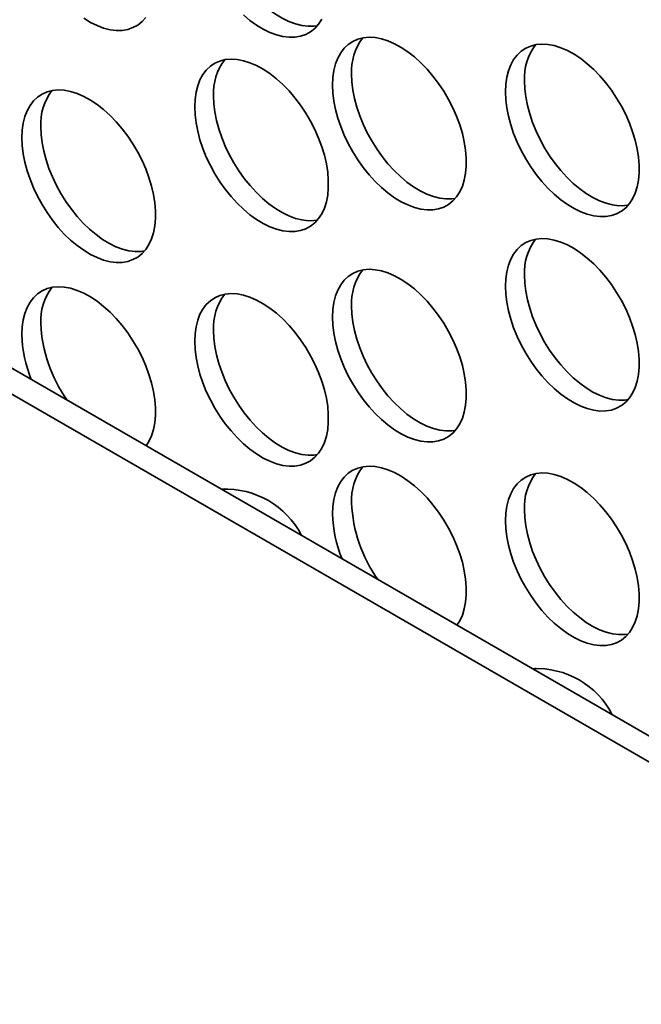
# Model space of a CAD drawing. Units: inches. Extents: x 1.4 to 67.2, y 0.5 to 87.5.
# Drawn here: x 48.6 to 50.9, y 61.4 to 65.1 of the extents above; entities that cross this region are included whole.
import ezdxf

# ---------------------------------------------------------------- set-up
doc = ezdxf.new("R2010")
doc.units = ezdxf.units.IN
doc.header["$LTSCALE"] = 8
doc.header["$MEASUREMENT"] = 0

msp = doc.modelspace()

# ---------------------------------------------------------------- linework, layer by layer
at = {"color": 7, "linetype": 'Continuous', "lineweight": 35}
for p, q in [((60.8968, 56.686), (39.132, 69.2506)), ((60.8122, 56.6372), (39.0475, 69.2017))]:
    msp.add_line(p, q, dxfattribs=at)
at = {"color": 7, "linetype": 'Continuous', "lineweight": 35, "flags": 128}
for points in [[(49.7347, 65.0656), (49.722, 65.0639), (49.6999, 65.0636), (49.6767, 65.0664), (49.6528, 65.0725), (49.6283, 65.0816), (49.6035, 65.0938), (49.5786, 65.1089), (49.554, 65.1267), (49.5297, 65.1471), (49.5061, 65.1698), (49.4835, 65.1947), (49.4619, 65.2215), (49.4417, 65.2499), (49.4231, 65.2797), (49.4062, 65.3105), (49.3912, 65.3421), (49.3782, 65.3741), (49.3674, 65.4062), (49.3589, 65.4381), (49.3528, 65.4695), (49.349, 65.5), (49.3478, 65.5294)], [(49.0945, 65.0969), (49.0805, 65.0812), (49.0645, 65.0685), (49.0467, 65.0587), (49.0273, 65.052), (49.0064, 65.0485), (48.9843, 65.0482), (48.9611, 65.051), (48.9372, 65.0571), (48.9127, 65.0662), (48.8879, 65.0784), (48.863, 65.0935)], [(49.7513, 65.0898), (49.7394, 65.0715), (49.7254, 65.0558), (49.7094, 65.043), (49.6916, 65.0333), (49.6722, 65.0266), (49.6513, 65.0231), (49.6292, 65.0227), (49.606, 65.0256), (49.5821, 65.0317), (49.5576, 65.0408), (49.5328, 65.053), (49.5079, 65.0681), (49.4832, 65.0859), (49.459, 65.1063)], [(49.7918, 64.8445), (49.7931, 64.8725), (49.7968, 64.8988), (49.8029, 64.9231), (49.8114, 64.9451), (49.8222, 64.9648), (49.8352, 64.9818), (49.8502, 64.996), (49.8671, 65.0073), (49.8858, 65.0155), (49.906, 65.0207), (49.9275, 65.0226), (49.9502, 65.0213), (49.9737, 65.0168), (49.998, 65.0092), (50.0227, 64.9986), (50.0475, 64.9849), (50.0723, 64.9685), (50.0968, 64.9493), (50.1208, 64.9277), (50.1439, 64.9039), (50.1661, 64.878), (50.1869, 64.8504), (50.2064, 64.8212), (50.2242, 64.7909), (50.2402, 64.7597), (50.2542, 64.7278), (50.2661, 64.6958), (50.2757, 64.6637), (50.2831, 64.632), (50.288, 64.601), (50.2905, 64.571), (50.2905, 64.5423), (50.288, 64.5152), (50.2831, 64.4899), (50.2757, 64.4667), (50.2661, 64.4458), (50.2542, 64.4274), (50.2402, 64.4118), (50.2242, 64.399), (50.2064, 64.3892), (50.1869, 64.3825), (50.1661, 64.379), (50.1439, 64.3787), (50.1208, 64.3816), (50.0968, 64.3876), (50.0723, 64.3968), (50.0475, 64.4089), (50.0227, 64.424), (49.998, 64.4418), (49.9737, 64.4622), (49.9502, 64.485), (49.9275, 64.5099), (49.906, 64.5367), (49.8858, 64.5651), (49.8671, 64.5948), (49.8502, 64.6257), (49.8352, 64.6572), (49.8222, 64.6892), (49.8114, 64.7213), (49.8029, 64.7532), (49.7968, 64.7846), (49.7931, 64.8151), (49.7918, 64.8445)], [(50.4367, 64.8191), (50.438, 64.8471), (50.4417, 64.8734), (50.4478, 64.8976), (50.4563, 64.9197), (50.4671, 64.9394), (50.4801, 64.9564), (50.4951, 64.9706), (50.512, 64.9819), (50.5307, 64.9901), (50.5509, 64.9952), (50.5724, 64.9972), (50.5951, 64.9959), (50.6187, 64.9914), (50.6429, 64.9838), (50.6676, 64.9732), (50.6924, 64.9595), (50.7172, 64.9431), (50.7417, 64.9239), (50.7657, 64.9023), (50.7888, 64.8785), (50.811, 64.8526), (50.8319, 64.8249), (50.8513, 64.7958), (50.8691, 64.7655), (50.8851, 64.7343), (50.8991, 64.7024), (50.911, 64.6703), (50.9207, 64.6383), (50.928, 64.6066), (50.9329, 64.5756), (50.9354, 64.5456), (50.9354, 64.5169), (50.9329, 64.4898), (50.928, 64.4645), (50.9207, 64.4412), (50.911, 64.4204), (50.8991, 64.402), (50.8851, 64.3864), (50.8691, 64.3736), (50.8513, 64.3638), (50.8319, 64.3571), (50.811, 64.3536), (50.7888, 64.3533), (50.7657, 64.3562), (50.7417, 64.3622), (50.7172, 64.3714), (50.6924, 64.3835), (50.6676, 64.3986), (50.6429, 64.4164), (50.6187, 64.4368), (50.5951, 64.4596), (50.5724, 64.4845), (50.5509, 64.5112), (50.5307, 64.5397), (50.512, 64.5694), (50.4951, 64.6003), (50.4801, 64.6318), (50.4671, 64.6638), (50.4563, 64.6959), (50.4478, 64.7278), (50.4417, 64.7592), (50.438, 64.7897), (50.4367, 64.8191)], [(49.2771, 64.7631), (49.2783, 64.7911), (49.282, 64.8174), (49.2882, 64.8417), (49.2967, 64.8637), (49.3075, 64.8834), (49.3204, 64.9004), (49.3355, 64.9146), (49.3524, 64.9259), (49.371, 64.9341), (49.3912, 64.9393), (49.4128, 64.9412), (49.4354, 64.9399), (49.459, 64.9354), (49.4832, 64.9278), (49.5079, 64.9172), (49.5328, 64.9035), (49.5576, 64.8871), (49.5821, 64.8679), (49.606, 64.8463), (49.6292, 64.8225), (49.6513, 64.7966), (49.6722, 64.769), (49.6916, 64.7398), (49.7094, 64.7095), (49.7254, 64.6783), (49.7394, 64.6464), (49.7513, 64.6144), (49.761, 64.5823), (49.7683, 64.5506), (49.7733, 64.5196), (49.7757, 64.4896), (49.7757, 64.4609), (49.7733, 64.4338), (49.7683, 64.4085), (49.761, 64.3853), (49.7513, 64.3644), (49.7394, 64.346), (49.7254, 64.3304), (49.7094, 64.3176), (49.6916, 64.3078), (49.6722, 64.3011), (49.6513, 64.2976), (49.6292, 64.2973), (49.606, 64.3002), (49.5821, 64.3062), (49.5576, 64.3154), (49.5328, 64.3275), (49.5079, 64.3426), (49.4832, 64.3604), (49.459, 64.3808), (49.4354, 64.4036), (49.4128, 64.4285), (49.3912, 64.4553), (49.371, 64.4837), (49.3524, 64.5135), (49.3355, 64.5443), (49.3204, 64.5758), (49.3075, 64.6078), (49.2967, 64.6399), (49.2882, 64.6718), (49.282, 64.7032), (49.2783, 64.7337), (49.2771, 64.7631)], [(50.2495, 64.4216), (50.2368, 64.4198), (50.2146, 64.4195), (50.1915, 64.4224), (50.1675, 64.4284), (50.143, 64.4376), (50.1182, 64.4498), (50.0934, 64.4648), (50.0687, 64.4826), (50.0445, 64.503), (50.0209, 64.5258), (49.9982, 64.5507), (49.9767, 64.5775), (49.9565, 64.6059), (49.9378, 64.6357), (49.9209, 64.6665), (49.9059, 64.6981), (49.8929, 64.73), (49.8821, 64.7621), (49.8736, 64.794), (49.8675, 64.8254), (49.8638, 64.856), (49.8626, 64.8854)], [(50.8944, 64.3962), (50.8817, 64.3944), (50.8595, 64.3941), (50.8364, 64.397), (50.8124, 64.403), (50.788, 64.4122), (50.7632, 64.4243), (50.7383, 64.4394), (50.7136, 64.4572), (50.6894, 64.4776), (50.6658, 64.5004), (50.6431, 64.5253), (50.6216, 64.5521), (50.6014, 64.5805), (50.5827, 64.6103), (50.5658, 64.6411), (50.5508, 64.6726), (50.5378, 64.7046), (50.527, 64.7367), (50.5185, 64.7686), (50.5124, 64.8), (50.5087, 64.8306), (50.5075, 64.8599)], [(48.6322, 64.6481), (48.6334, 64.6761), (48.6371, 64.7023), (48.6433, 64.7266), (48.6518, 64.7487), (48.6626, 64.7683), (48.6755, 64.7854), (48.6906, 64.7996), (48.7075, 64.8109), (48.7261, 64.8191), (48.7463, 64.8242), (48.7678, 64.8262), (48.7905, 64.8249), (48.8141, 64.8204), (48.8383, 64.8128), (48.863, 64.8021), (48.8879, 64.7885), (48.9127, 64.772), (48.9372, 64.7529), (48.9611, 64.7313), (48.9843, 64.7074), (49.0064, 64.6816), (49.0273, 64.6539), (49.0467, 64.6248), (49.0645, 64.5945), (49.0805, 64.5632), (49.0945, 64.5314), (49.1064, 64.4993), (49.1161, 64.4673), (49.1234, 64.4356), (49.1283, 64.4046), (49.1308, 64.3746), (49.1308, 64.3459), (49.1283, 64.3187), (49.1234, 64.2934), (49.1161, 64.2702), (49.1064, 64.2493), (49.0945, 64.231), (49.0805, 64.2153), (49.0645, 64.2026), (49.0467, 64.1928), (49.0273, 64.1861), (49.0064, 64.1826), (48.9843, 64.1823), (48.9611, 64.1851), (48.9372, 64.1912), (48.9127, 64.2003), (48.8879, 64.2125), (48.863, 64.2276), (48.8383, 64.2454), (48.8141, 64.2658), (48.7905, 64.2885), (48.7678, 64.3134), (48.7463, 64.3402), (48.7261, 64.3687), (48.7075, 64.3984), (48.6906, 64.4292), (48.6755, 64.4608), (48.6626, 64.4928), (48.6518, 64.5249), (48.6433, 64.5568), (48.6371, 64.5882), (48.6334, 64.6187), (48.6322, 64.6481)], [(49.7347, 64.3402), (49.722, 64.3384), (49.6999, 64.3381), (49.6767, 64.341), (49.6528, 64.347), (49.6283, 64.3562), (49.6035, 64.3684), (49.5786, 64.3834), (49.554, 64.4012), (49.5297, 64.4216), (49.5061, 64.4444), (49.4835, 64.4693), (49.4619, 64.4961), (49.4417, 64.5245), (49.4231, 64.5543), (49.4062, 64.5851), (49.3912, 64.6167), (49.3782, 64.6486), (49.3674, 64.6808), (49.3589, 64.7126), (49.3528, 64.744), (49.349, 64.7746), (49.3478, 64.804)], [(49.0898, 64.2252), (49.0771, 64.2234), (49.055, 64.2231), (49.0318, 64.226), (49.0079, 64.232), (48.9834, 64.2412), (48.9586, 64.2533), (48.9337, 64.2684), (48.909, 64.2862), (48.8848, 64.3066), (48.8612, 64.3294), (48.8386, 64.3543), (48.817, 64.3811), (48.7968, 64.4095), (48.7782, 64.4392), (48.7613, 64.4701), (48.7462, 64.5016), (48.7333, 64.5336), (48.7225, 64.5657), (48.714, 64.5976), (48.7078, 64.629), (48.7041, 64.6595), (48.7029, 64.6889)], [(50.4367, 64.0937), (50.438, 64.1217), (50.4417, 64.1479), (50.4478, 64.1722), (50.4563, 64.1943), (50.4671, 64.2139), (50.4801, 64.2309), (50.4951, 64.2452), (50.512, 64.2565), (50.5307, 64.2647), (50.5509, 64.2698), (50.5724, 64.2717), (50.5951, 64.2705), (50.6187, 64.266), (50.6429, 64.2584), (50.6676, 64.2477), (50.6924, 64.2341), (50.7172, 64.2176), (50.7417, 64.1985), (50.7657, 64.1769), (50.7888, 64.153), (50.811, 64.1271), (50.8319, 64.0995), (50.8513, 64.0704), (50.8691, 64.04), (50.8851, 64.0088), (50.8991, 63.977), (50.911, 63.9449), (50.9207, 63.9129), (50.928, 63.8812), (50.9329, 63.8502), (50.9354, 63.8202), (50.9354, 63.7915), (50.9329, 63.7643), (50.928, 63.739), (50.9207, 63.7158), (50.911, 63.6949), (50.8991, 63.6766), (50.8851, 63.6609), (50.8691, 63.6481), (50.8513, 63.6384), (50.8319, 63.6317), (50.811, 63.6282), (50.7888, 63.6278), (50.7657, 63.6307), (50.7417, 63.6368), (50.7172, 63.6459), (50.6924, 63.6581), (50.6676, 63.6732), (50.6429, 63.691), (50.6187, 63.7114), (50.5951, 63.7341), (50.5724, 63.759), (50.5509, 63.7858), (50.5307, 63.8142), (50.512, 63.844), (50.4951, 63.8748), (50.4801, 63.9064), (50.4671, 63.9384), (50.4563, 63.9705), (50.4478, 64.0024), (50.4417, 64.0337), (50.438, 64.0643), (50.4367, 64.0937)], [(49.7918, 63.9787), (49.7931, 64.0066), (49.7968, 64.0329), (49.8029, 64.0572), (49.8114, 64.0792), (49.8222, 64.0989), (49.8352, 64.1159), (49.8502, 64.1301), (49.8671, 64.1414), (49.8858, 64.1497), (49.906, 64.1548), (49.9275, 64.1567), (49.9502, 64.1554), (49.9737, 64.151), (49.998, 64.1434), (50.0227, 64.1327), (50.0475, 64.119), (50.0723, 64.1026), (50.0968, 64.0835), (50.1208, 64.0619), (50.1439, 64.038), (50.1661, 64.0121), (50.1869, 63.9845), (50.2064, 63.9553), (50.2242, 63.925), (50.2402, 63.8938), (50.2542, 63.862), (50.2661, 63.8299), (50.2757, 63.7978), (50.2831, 63.7662), (50.288, 63.7352), (50.2905, 63.7052), (50.2905, 63.6764), (50.288, 63.6493), (50.2831, 63.624), (50.2757, 63.6008), (50.2661, 63.5799), (50.2542, 63.5615), (50.2402, 63.5459), (50.2242, 63.5331), (50.2064, 63.5233), (50.1869, 63.5167), (50.1661, 63.5131), (50.1439, 63.5128), (50.1208, 63.5157), (50.0968, 63.5217), (50.0723, 63.5309), (50.0475, 63.5431), (50.0227, 63.5581), (49.998, 63.5759), (49.9737, 63.5963), (49.9502, 63.6191), (49.9275, 63.644), (49.906, 63.6708), (49.8858, 63.6992), (49.8671, 63.729), (49.8502, 63.7598), (49.8352, 63.7913), (49.8222, 63.8233), (49.8114, 63.8554), (49.8029, 63.8873), (49.7968, 63.9187), (49.7931, 63.9493), (49.7918, 63.9787)], [(50.8944, 63.6707), (50.8817, 63.669), (50.8595, 63.6687), (50.8364, 63.6715), (50.8124, 63.6776), (50.788, 63.6867), (50.7632, 63.6989), (50.7383, 63.714), (50.7136, 63.7318), (50.6894, 63.7522), (50.6658, 63.7749), (50.6431, 63.7998), (50.6216, 63.8266), (50.6014, 63.855), (50.5827, 63.8848), (50.5658, 63.9156), (50.5508, 63.9472), (50.5378, 63.9792), (50.527, 64.0113), (50.5185, 64.0432), (50.5124, 64.0746), (50.5087, 64.1051), (50.5075, 64.1345)], [(48.6322, 63.9136), (48.6334, 63.9415), (48.6371, 63.9678), (48.6433, 63.9921), (48.6518, 64.0142), (48.6626, 64.0338), (48.6755, 64.0508), (48.6906, 64.0651), (48.7075, 64.0763), (48.7261, 64.0846), (48.7463, 64.0897), (48.7678, 64.0916), (48.7905, 64.0903), (48.8141, 64.0859), (48.8383, 64.0783), (48.863, 64.0676), (48.8879, 64.054), (48.9127, 64.0375), (48.9372, 64.0184), (48.9611, 63.9968), (48.9843, 63.9729), (49.0064, 63.947), (49.0273, 63.9194), (49.0467, 63.8903), (49.0645, 63.8599), (49.0805, 63.8287), (49.0945, 63.7969), (49.1064, 63.7648), (49.1161, 63.7328), (49.1234, 63.7011), (49.1283, 63.6701), (49.1308, 63.6401), (49.1308, 63.6114), (49.1283, 63.5842), (49.1234, 63.5589), (49.1161, 63.5357), (49.1064, 63.5148), (49.096, 63.4985)], [(49.2771, 63.8882), (49.2783, 63.9161), (49.282, 63.9424), (49.2882, 63.9667), (49.2967, 63.9888), (49.3075, 64.0084), (49.3204, 64.0254), (49.3355, 64.0396), (49.3524, 64.0509), (49.371, 64.0592), (49.3912, 64.0643), (49.4128, 64.0662), (49.4354, 64.0649), (49.459, 64.0605), (49.4832, 64.0529), (49.5079, 64.0422), (49.5328, 64.0285), (49.5576, 64.0121), (49.5821, 63.993), (49.606, 63.9714), (49.6292, 63.9475), (49.6513, 63.9216), (49.6722, 63.894), (49.6916, 63.8649), (49.7094, 63.8345), (49.7254, 63.8033), (49.7394, 63.7715), (49.7513, 63.7394), (49.761, 63.7073), (49.7683, 63.6757), (49.7733, 63.6447), (49.7757, 63.6147), (49.7757, 63.5859), (49.7733, 63.5588), (49.7683, 63.5335), (49.761, 63.5103), (49.7513, 63.4894), (49.7394, 63.471), (49.7254, 63.4554), (49.7094, 63.4426), (49.6916, 63.4329), (49.6722, 63.4262), (49.6513, 63.4226), (49.6292, 63.4223), (49.606, 63.4252), (49.5821, 63.4312), (49.5576, 63.4404), (49.5328, 63.4526), (49.5079, 63.4676), (49.4832, 63.4854), (49.459, 63.5058), (49.4354, 63.5286), (49.4128, 63.5535), (49.3912, 63.5803), (49.371, 63.6087), (49.3524, 63.6385), (49.3355, 63.6693), (49.3204, 63.7009), (49.3075, 63.7328), (49.2967, 63.765), (49.2882, 63.7969), (49.282, 63.8282), (49.2783, 63.8588), (49.2771, 63.8882)], [(50.2495, 63.5557), (50.2368, 63.554), (50.2146, 63.5536), (50.1915, 63.5565), (50.1675, 63.5626), (50.143, 63.5717), (50.1182, 63.5839), (50.0934, 63.5989), (50.0687, 63.6168), (50.0445, 63.6371), (50.0209, 63.6599), (49.9982, 63.6848), (49.9767, 63.7116), (49.9565, 63.74), (49.9378, 63.7698), (49.9209, 63.8006), (49.9059, 63.8322), (49.8929, 63.8642), (49.8821, 63.8963), (49.8736, 63.9282), (49.8675, 63.9595), (49.8638, 63.9901), (49.8626, 64.0195)], [(49.7347, 63.4652), (49.722, 63.4635), (49.6999, 63.4631), (49.6767, 63.466), (49.6528, 63.4721), (49.6283, 63.4812), (49.6035, 63.4934), (49.5786, 63.5085), (49.554, 63.5263), (49.5297, 63.5467), (49.5061, 63.5694), (49.4835, 63.5943), (49.4619, 63.6211), (49.4417, 63.6495), (49.4231, 63.6793), (49.4062, 63.7101), (49.3912, 63.7417), (49.3782, 63.7737), (49.3674, 63.8058), (49.3589, 63.8377), (49.3528, 63.869), (49.349, 63.8996), (49.3478, 63.929)], [(49.7918, 63.2441), (49.7931, 63.2721), (49.7968, 63.2983), (49.8029, 63.3226), (49.8114, 63.3447), (49.8222, 63.3644), (49.8352, 63.3814), (49.8502, 63.3956), (49.8671, 63.4069), (49.8858, 63.4151), (49.906, 63.4202), (49.9275, 63.4222), (49.9502, 63.4209), (49.9737, 63.4164), (49.998, 63.4088), (50.0227, 63.3981), (50.0475, 63.3845), (50.0723, 63.368), (50.0968, 63.3489), (50.1208, 63.3273), (50.1439, 63.3035), (50.1661, 63.2776), (50.1869, 63.2499), (50.2064, 63.2208), (50.2242, 63.1905), (50.2402, 63.1592), (50.2542, 63.1274), (50.2661, 63.0953), (50.2757, 63.0633), (50.2831, 63.0316), (50.288, 63.0006), (50.2905, 62.9706), (50.2905, 62.9419), (50.288, 62.9148), (50.2831, 62.8894), (50.2757, 62.8662), (50.2661, 62.8453), (50.2557, 62.829)], [(50.4367, 63.2187), (50.438, 63.2467), (50.4417, 63.2729), (50.4478, 63.2972), (50.4563, 63.3193), (50.4671, 63.3389), (50.4801, 63.356), (50.4951, 63.3702), (50.512, 63.3815), (50.5307, 63.3897), (50.5509, 63.3948), (50.5724, 63.3968), (50.5951, 63.3955), (50.6187, 63.391), (50.6429, 63.3834), (50.6676, 63.3727), (50.6924, 63.3591), (50.7172, 63.3426), (50.7417, 63.3235), (50.7657, 63.3019), (50.7888, 63.278), (50.811, 63.2522), (50.8319, 63.2245), (50.8513, 63.1954), (50.8691, 63.1651), (50.8851, 63.1338), (50.8991, 63.102), (50.911, 63.0699), (50.9207, 63.0379), (50.928, 63.0062), (50.9329, 62.9752), (50.9354, 62.9452), (50.9354, 62.9165), (50.9329, 62.8893), (50.928, 62.864), (50.9207, 62.8408), (50.911, 62.8199), (50.8991, 62.8016), (50.8851, 62.7859), (50.8691, 62.7732), (50.8513, 62.7634), (50.8319, 62.7567), (50.811, 62.7532), (50.7888, 62.7529), (50.7657, 62.7557), (50.7417, 62.7618), (50.7172, 62.7709), (50.6924, 62.7831), (50.6676, 62.7982), (50.6429, 62.816), (50.6187, 62.8364), (50.5951, 62.8591), (50.5724, 62.884), (50.5509, 62.9108), (50.5307, 62.9393), (50.512, 62.969), (50.4951, 62.9998), (50.4801, 63.0314), (50.4671, 63.0634), (50.4563, 63.0955), (50.4478, 63.1274), (50.4417, 63.1588), (50.438, 63.1893), (50.4367, 63.2187)], [(49.3841, 63.3322), (49.3888, 63.3381), (49.3891, 63.3385)], [(50.8944, 62.7957), (50.8817, 62.794), (50.8595, 62.7937), (50.8364, 62.7966), (50.8124, 62.8026), (50.788, 62.8118), (50.7632, 62.8239), (50.7383, 62.839), (50.7136, 62.8568), (50.6894, 62.8772), (50.6658, 62.9), (50.6431, 62.9249), (50.6216, 62.9517), (50.6014, 62.9801), (50.5827, 63.0098), (50.5658, 63.0407), (50.5508, 63.0722), (50.5378, 63.1042), (50.527, 63.1363), (50.5185, 63.1682), (50.5124, 63.1996), (50.5087, 63.2301), (50.5075, 63.2595)], [(50.5437, 62.6627), (50.5485, 62.6687), (50.5488, 62.669)]]:
    msp.add_lwpolyline(points, dxfattribs=at)
at = {"color": 7, "linetype": 'Continuous', "lineweight": 35}
for centre, radius, start, end in [((50.0681, 64.8962), 0.2058, 142.9304, 183.0257), ((50.713, 64.8708), 0.2058, 142.9304, 183.0257), ((49.5533, 64.8148), 0.2058, 142.9304, 183.0257), ((48.9084, 64.6998), 0.2058, 142.9304, 183.0257), ((50.713, 64.1454), 0.2058, 142.9304, 183.0257), ((50.0681, 64.0303), 0.2058, 142.9304, 183.0257), ((48.9084, 63.9653), 0.2058, 142.9304, 183.0257), ((49.5533, 63.9398), 0.2058, 142.9304, 183.0257), ((49.2329, 63.9768), 0.5305, 182.4173, 215.4891), ((49.0983, 63.9237), 0.4662, 181.2453, 202.4074), ((50.0681, 63.2958), 0.2058, 142.9304, 183.0257), ((50.713, 63.2704), 0.2058, 142.9304, 183.0257), ((49.3931, 63.0187), 0.3175, 27.2357, 92.7697), ((50.3925, 63.3073), 0.5305, 182.4173, 215.4891), ((50.2579, 63.2543), 0.4662, 181.2453, 202.4074), ((50.5528, 62.3493), 0.3175, 27.2357, 92.7697)]:
    msp.add_arc(centre, radius, start, end, dxfattribs=at)

doc.saveas('drawing.dxf')
